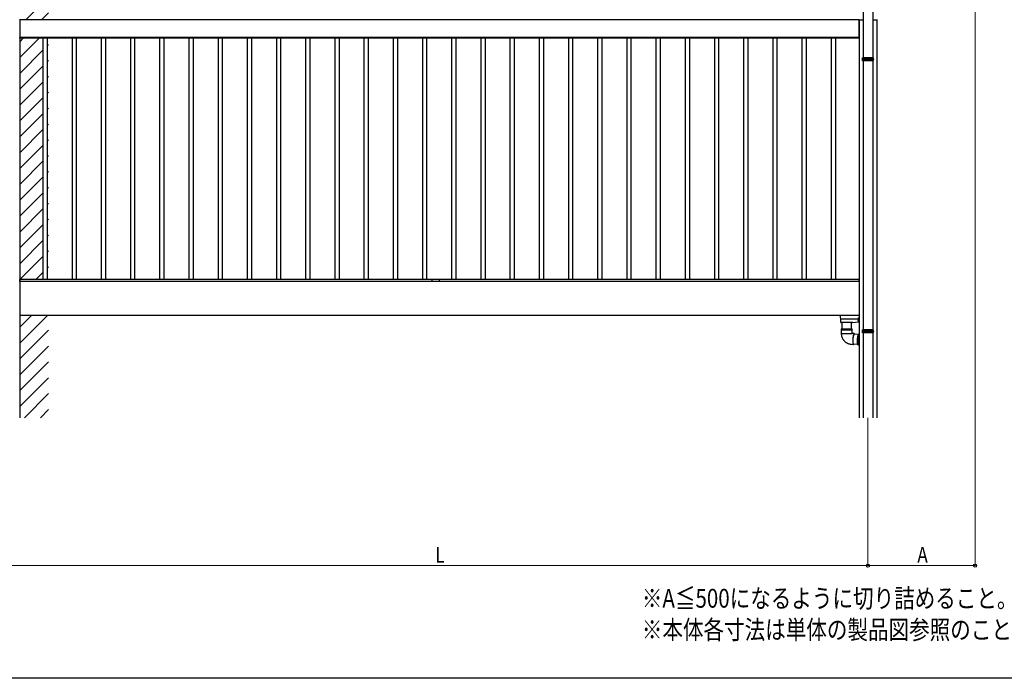
# Model space of a CAD drawing. Extents: x 0 to 11088, y 0 to 17956.
# Drawn here: x 3209 to 7391, y 0 to 2796 of the extents above; entities that cross this region are included whole.
import ezdxf

# ---------------------------------------------------------------- set-up
doc = ezdxf.new("R2010")
doc.units = 0
doc.layers.add('USER1', color=3, linetype='CONTINUOUS')
doc.layers.add('YKK_ZWAK', color=7, linetype='CONTINUOUS')
doc.layers.add('YKK_A1', color=4, linetype='CONTINUOUS', lineweight=30)
doc.layers.add('YKK_D', color=6, linetype='CONTINUOUS', lineweight=13)
doc.styles.add('text-b', font='extslim2.shx', dxfattribs={"width": 0.8, "bigfont": 'extfont2.shx'})

msp = doc.modelspace()

# ---------------------------------------------------------------- linework, layer by layer
at = {"layer": 'YKK_A1'}
for p, q in [((6790.9, 3862.4), (6790.9, 2634.3)), ((6832.9, 3862.4), (6832.9, 2634.3)), ((6774.4, 2795.4), (3209.4, 2795.4)), ((3209.4, 2795.4), (3209.4, 1106.5)), ((6774.4, 2795.4), (6774.4, 1106.5)), ((6774.4, 2720.4), (6774.4, 2795.4)), ((6849.4, 2795.4), (6849.4, 1106.5)), ((6774.4, 2720.4), (3209.4, 2720.4)), ((6773.9, 2720.4), (3209.9, 2720.4)), ((3209.9, 2717.4), (3209.9, 2720.4)), ((4991.9, 2717.4), (4991.9, 2720.4)), ((6773.9, 2717.4), (6773.9, 2720.4)), ((6773.9, 2717.4), (3209.9, 2717.4)), ((3308.9, 1693.4), (3308.9, 2717.4)), ((3326.9, 1693.4), (3326.9, 2717.4)), ((3432.9, 1693.4), (3432.9, 2717.4)), ((3450.9, 1693.4), (3450.9, 2717.4)), ((3556.9, 1693.4), (3556.9, 2717.4)), ((3574.9, 1693.4), (3574.9, 2717.4)), ((3680.9, 1693.4), (3680.9, 2717.4)), ((3698.9, 1693.4), (3698.9, 2717.4)), ((3804.9, 1693.4), (3804.9, 2717.4)), ((3822.9, 1693.4), (3822.9, 2717.4)), ((3928.9, 1693.4), (3928.9, 2717.4)), ((3946.9, 1693.4), (3946.9, 2717.4)), ((4052.9, 1693.4), (4052.9, 2717.4)), ((4070.9, 1693.4), (4070.9, 2717.4)), ((4176.9, 1693.4), (4176.9, 2717.4)), ((4194.9, 1693.4), (4194.9, 2717.4)), ((4300.9, 1693.4), (4300.9, 2717.4)), ((4318.9, 1693.4), (4318.9, 2717.4)), ((4424.9, 1693.4), (4424.9, 2717.4)), ((4442.9, 1693.4), (4442.9, 2717.4)), ((4548.9, 1693.4), (4548.9, 2717.4)), ((4566.9, 1693.4), (4566.9, 2717.4)), ((4672.9, 1693.4), (4672.9, 2717.4)), ((4690.9, 1693.4), (4690.9, 2717.4)), ((4796.9, 1693.4), (4796.9, 2717.4)), ((4814.9, 1693.4), (4814.9, 2717.4)), ((4920.9, 1693.4), (4920.9, 2717.4)), ((4938.9, 1693.4), (4938.9, 2717.4)), ((5044.9, 1693.4), (5044.9, 2717.4)), ((5062.9, 1693.4), (5062.9, 2717.4)), ((5168.9, 1693.4), (5168.9, 2717.4)), ((5186.9, 1693.4), (5186.9, 2717.4)), ((5292.9, 1693.4), (5292.9, 2717.4)), ((5310.9, 1693.4), (5310.9, 2717.4)), ((5416.9, 1693.4), (5416.9, 2717.4)), ((5434.9, 1693.4), (5434.9, 2717.4)), ((5540.9, 1693.4), (5540.9, 2717.4)), ((5558.9, 1693.4), (5558.9, 2717.4)), ((5664.9, 1693.4), (5664.9, 2717.4)), ((5682.9, 1693.4), (5682.9, 2717.4)), ((5788.9, 1693.4), (5788.9, 2717.4)), ((5806.9, 1693.4), (5806.9, 2717.4)), ((5912.9, 1693.4), (5912.9, 2717.4)), ((5930.9, 1693.4), (5930.9, 2717.4)), ((6036.9, 1693.4), (6036.9, 2717.4)), ((6054.9, 1693.4), (6054.9, 2717.4)), ((6160.9, 1693.4), (6160.9, 2717.4)), ((6178.9, 1693.4), (6178.9, 2717.4)), ((6284.9, 1693.4), (6284.9, 2717.4)), ((6302.9, 1693.4), (6302.9, 2717.4)), ((6408.9, 1693.4), (6408.9, 2717.4)), ((6426.9, 1693.4), (6426.9, 2717.4)), ((6532.9, 1693.4), (6532.9, 2717.4)), ((6550.9, 1693.4), (6550.9, 2717.4)), ((6656.9, 1693.4), (6656.9, 2717.4)), ((6674.9, 1693.4), (6674.9, 2717.4)), ((6790.9, 2622.3), (6790.9, 1479)), ((6832.9, 2622.3), (6832.9, 1479)), ((6774.4, 1685.4), (3209.4, 1685.4)), ((6773.9, 1693.4), (3209.9, 1693.4)), ((3209.9, 1685.4), (3209.9, 1693.4)), ((6773.9, 1685.4), (3209.9, 1685.4)), ((4960.8, 1685.4), (4960.8, 1693.4)), ((4991.9, 1685.4), (4991.9, 1693.4)), ((6773.9, 1685.4), (6773.9, 1693.4)), ((6774.4, 1540.4), (3209.4, 1540.4)), ((6790.9, 1467), (6790.9, 1106.5)), ((6832.9, 1467), (6832.9, 1106.5))]:
    msp.add_line(p, q, dxfattribs=at)
at = {"layer": 'YKK_A1', "linetype": 'Continuous'}
for p, q in [((3234.7, 2795.4), (3331.9, 2892.6)), ((3302, 2795.4), (3331.9, 2825.2)), ((3211, 2795.4), (3209, 2795.4)), ((6772.8, 2795.4), (6774.8, 2795.4)), ((6774.8, 2795.4), (6790.9, 2795.4)), ((6832.9, 2795.4), (6849, 2795.4)), ((6849, 2795.4), (6851, 2795.4)), ((3209.7, 2703), (3224, 2717.4)), ((3209.7, 2635.7), (3291.4, 2717.4)), ((3327.2, 2685.8), (3331.9, 2690.5)), ((3209.7, 2568.3), (3309.2, 2667.8)), ((3209.7, 2501), (3309.2, 2600.5)), ((3327.2, 2618.5), (3331.9, 2623.2)), ((6788.4, 2632.3), (6789.4, 2634.3)), ((6835.4, 2632.3), (6788.4, 2632.3)), ((6788.4, 2628.8), (6788.4, 2632.3)), ((6788.4, 2624.3), (6788.4, 2627.9)), ((6788.4, 2624.3), (6835.4, 2624.3)), ((6789.4, 2622.3), (6788.4, 2624.3)), ((6834.4, 2634.3), (6789.4, 2634.3)), ((6834.4, 2622.3), (6789.4, 2622.3)), ((6835.4, 2632.3), (6834.4, 2634.3)), ((6834.4, 2622.3), (6835.4, 2624.3)), ((6835.4, 2628.8), (6835.4, 2632.3)), ((6835.4, 2624.3), (6835.4, 2627.9)), ((3327.2, 2551.1), (3331.9, 2555.8)), ((3209.7, 2433.6), (3309.2, 2533.1)), ((3327.2, 2483.8), (3331.9, 2488.5)), ((3209.7, 2366.3), (3309.2, 2465.8)), ((3209.7, 2298.9), (3309.2, 2398.4)), ((3327.2, 2416.4), (3331.9, 2421.1)), ((3327.2, 2349.1), (3331.9, 2353.8)), ((3209.7, 2231.6), (3309.2, 2331.1)), ((3209.7, 2164.2), (3309.2, 2263.7)), ((3327.2, 2281.7), (3331.9, 2286.4)), ((3327.2, 2214.4), (3331.9, 2219.1)), ((3209.7, 2096.9), (3309.2, 2196.4)), ((3327.2, 2147), (3331.9, 2151.7)), ((3209.7, 2029.5), (3309.2, 2129)), ((3209.7, 1962.2), (3309.2, 2061.7)), ((3327.2, 2079.7), (3331.9, 2084.4)), ((3327.2, 2012.3), (3331.9, 2017)), ((3209.7, 1894.8), (3309.2, 1994.3)), ((3209.7, 1827.4), (3309.2, 1926.9)), ((3327.2, 1944.9), (3331.9, 1949.7)), ((3327.2, 1877.6), (3331.9, 1882.3)), ((3209.7, 1760.1), (3309.2, 1859.6)), ((3327.2, 1810.2), (3331.9, 1815)), ((3210.3, 1693.4), (3309.2, 1792.2)), ((3277.7, 1693.4), (3309.2, 1724.9)), ((3327.2, 1742.9), (3331.9, 1747.6)), ((3209.7, 1490.7), (3259.4, 1540.4)), ((3209.7, 1423.3), (3326.7, 1540.4)), ((6695.9, 1531.6), (6695.4, 1540.4)), ((6696.3, 1525.8), (6695.9, 1531.6)), ((6697, 1514.6), (6696.3, 1525.8)), ((6772.5, 1525.4), (6696.8, 1525.4)), ((6697.2, 1510.8), (6697, 1514.6)), ((6697.7, 1510.4), (6697.7, 1510.4)), ((6746.4, 1510.4), (6697.7, 1510.4)), ((6700.4, 1510.4), (6700.4, 1484.3)), ((6742.4, 1484.3), (6742.4, 1510.4)), ((6746.4, 1510.4), (6771.2, 1513.8)), ((6770.3, 1516.6), (6770.2, 1516.6)), ((6772.7, 1521.3), (6771.4, 1521)), ((6771.4, 1513.8), (6772.9, 1513.4)), ((6773.4, 1510.8), (6772.3, 1528.6)), ((6772.4, 1530.8), (6772.4, 1529.9)), ((6774.4, 1530.8), (6772.4, 1530.8)), ((6772.4, 1528.4), (6772.4, 1529.9)), ((6772.4, 1529.9), (6772.9, 1529.9)), ((6774.4, 1527.9), (6772.9, 1527.9)), ((6772.9, 1513.4), (6772.9, 1518.5)), ((6772.9, 1514.1), (6773.2, 1514.1)), ((6774.4, 1510.4), (6773.9, 1510.4)), ((3209.7, 1356), (3331.9, 1478.2)), ((6698.4, 1484.3), (6717.2, 1484.3)), ((6698.4, 1484.3), (6698.4, 1479.5)), ((6744.4, 1479.5), (6698.4, 1479.5)), ((6698.4, 1479), (6717.2, 1479)), ((6698.4, 1479), (6698.4, 1464.3)), ((6698.4, 1464.3), (6744, 1464.3)), ((6717.2, 1484.3), (6744.4, 1484.3)), ((6717.2, 1479), (6744.4, 1479)), ((6744, 1464.3), (6744.4, 1464.3)), ((6753.9, 1463.4), (6744.1, 1464.3)), ((6744.4, 1479.5), (6744.4, 1484.3)), ((6744.4, 1464.3), (6744.4, 1479)), ((6788.4, 1477), (6789.4, 1479)), ((6835.4, 1477), (6788.4, 1477)), ((6788.4, 1473.5), (6788.4, 1477)), ((6788.4, 1469), (6788.4, 1472.5)), ((6788.4, 1469), (6835.4, 1469)), ((6789.4, 1467), (6788.4, 1469)), ((6834.4, 1479), (6789.4, 1479)), ((6834.4, 1467), (6789.4, 1467)), ((6835.4, 1477), (6834.4, 1479)), ((6834.4, 1467), (6835.4, 1469)), ((6835.4, 1473.5), (6835.4, 1477)), ((6835.4, 1469), (6835.4, 1472.5)), ((6747.2, 1433.4), (6747.1, 1430.7)), ((6747.1, 1430.7), (6747.2, 1428.2)), ((6747.3, 1436.2), (6747.2, 1433.4)), ((6747.2, 1428.2), (6747.3, 1425.9)), ((6747.5, 1439.1), (6747.3, 1436.2)), ((6747.3, 1425.9), (6747.5, 1423.8)), ((6747.7, 1441.9), (6747.5, 1439.1)), ((6747.6, 1435.8), (6747.5, 1433.1)), ((6747.5, 1433.1), (6747.5, 1430.6)), ((6747.5, 1430.6), (6747.5, 1428.3)), ((6747.5, 1428.3), (6747.7, 1426.2)), ((6747.5, 1423.8), (6747.7, 1422)), ((6747.7, 1438.5), (6747.6, 1435.8)), ((6748, 1444.8), (6747.7, 1441.9)), ((6747.9, 1441.2), (6747.7, 1438.5)), ((6747.7, 1426.2), (6747.9, 1424.3)), ((6747.7, 1422), (6748.1, 1420.4)), ((6748.2, 1443.9), (6747.9, 1441.2)), ((6747.9, 1424.3), (6748.1, 1422.6)), ((6748.4, 1447.6), (6748, 1444.8)), ((6748.1, 1422.6), (6748.5, 1421.3)), ((6748.6, 1446.6), (6748.2, 1443.9)), ((6748.8, 1450.3), (6748.4, 1447.6)), ((6749, 1449.1), (6748.6, 1446.6)), ((6749.3, 1452.8), (6748.8, 1450.3)), ((6749.4, 1451.6), (6749, 1449.1)), ((6749.8, 1455.1), (6749.3, 1452.8)), ((6749.9, 1453.8), (6749.4, 1451.6)), ((6750.4, 1457.2), (6749.8, 1455.1)), ((6750.4, 1455.8), (6749.9, 1453.8)), ((6750.9, 1459), (6750.4, 1457.2)), ((6750.9, 1457.6), (6750.4, 1455.8)), ((6751.5, 1460.6), (6750.9, 1459)), ((6751.5, 1459.1), (6750.9, 1457.6)), ((6752.1, 1461.8), (6751.5, 1460.6)), ((6752, 1460.3), (6751.5, 1459.1)), ((6752.6, 1461.1), (6752, 1460.3)), ((6752.7, 1462.7), (6752.1, 1461.8)), ((6753.1, 1461.6), (6752.6, 1461.1)), ((6753.2, 1463.2), (6752.7, 1462.7)), ((6771.8, 1459.8), (6752.9, 1461.5)), ((6753.7, 1461.8), (6753.1, 1461.6)), ((6753.8, 1463.4), (6753.2, 1463.2)), ((6754.1, 1461.6), (6753.7, 1461.8)), ((6754.3, 1463.2), (6753.8, 1463.4)), ((6754.4, 1461.4), (6754.1, 1461.6)), ((6754.8, 1462.7), (6754.3, 1463.2)), ((6755.2, 1461.8), (6754.8, 1462.7)), ((6755.4, 1461.3), (6755.2, 1461.8)), ((6767, 1430.3), (6767.1, 1433)), ((6767, 1427.7), (6767, 1430.3)), ((6767.1, 1425.3), (6767, 1427.7)), ((6767.1, 1433), (6767.2, 1435.9)), ((6767.2, 1423.1), (6767.1, 1425.3)), ((6767.2, 1435.9), (6767.4, 1438.7)), ((6767.5, 1421.1), (6767.2, 1423.1)), ((6767.4, 1438.7), (6767.7, 1441.6)), ((6767.7, 1441.6), (6768.1, 1444.4)), ((6768.1, 1444.4), (6768.5, 1447.2)), ((6768.5, 1447.2), (6768.9, 1449.8)), ((6768.9, 1449.8), (6769.4, 1452.2)), ((6769.4, 1452.2), (6769.9, 1454.4)), ((6769.9, 1454.4), (6770.5, 1456.4)), ((6770.5, 1456.4), (6771.1, 1458.1)), ((6771.1, 1458.1), (6771.7, 1459.5)), ((6771.7, 1459.5), (6772.2, 1460.5)), ((6771.9, 1435.5), (6771.7, 1432.6)), ((6771.7, 1432.6), (6771.7, 1429.9)), ((6771.7, 1429.9), (6771.7, 1427.3)), ((6771.7, 1427.3), (6771.7, 1424.9)), ((6771.7, 1424.9), (6771.9, 1422.6)), ((6772.1, 1438.3), (6771.9, 1435.5)), ((6771.9, 1422.6), (6772.1, 1420.7)), ((6772.2, 1460.5), (6772.8, 1461.2)), ((6772.2, 1432.6), (6772.4, 1435.4)), ((6772.2, 1429.8), (6772.2, 1432.6)), ((6772.2, 1427.2), (6772.2, 1429.8)), ((6772.2, 1424.8), (6772.2, 1427.2)), ((6772.4, 1422.6), (6772.2, 1424.8)), ((6772.4, 1435.4), (6772.6, 1438.3)), ((6772.6, 1420.6), (6772.4, 1422.6)), ((6772.6, 1438.3), (6772.9, 1441.1)), ((6772.8, 1461.2), (6773.4, 1461.6)), ((6772.9, 1441.1), (6773.2, 1444)), ((6773.2, 1444), (6773.6, 1446.7)), ((6773.4, 1461.6), (6773.7, 1461.6)), ((6773.6, 1446.7), (6774.1, 1449.3)), ((6774.4, 1461.6), (6773.7, 1461.6)), ((6774.1, 1449.3), (6774.4, 1451.1)), ((3209.7, 1288.6), (3331.9, 1410.8)), ((6740, 1418.5), (6749.8, 1417.6)), ((6748.1, 1420.4), (6748.4, 1419.2)), ((6748.4, 1419.2), (6748.9, 1418.3)), ((6748.5, 1421.3), (6748.8, 1420.3)), ((6748.8, 1420.3), (6749.3, 1419.6)), ((6748.9, 1418.3), (6749.3, 1417.8)), ((6749.2, 1419.7), (6768.1, 1418)), ((6749.3, 1419.6), (6749.7, 1419.2)), ((6749.3, 1417.8), (6749.9, 1417.6)), ((6749.7, 1419.2), (6750.2, 1419.2)), ((6749.9, 1417.6), (6750.4, 1417.8)), ((6750.2, 1419.2), (6750.7, 1419.5)), ((6750.4, 1417.8), (6751, 1418.3)), ((6751, 1418.3), (6751.6, 1419.2)), ((6751.6, 1419.2), (6751.7, 1419.4)), ((6767.7, 1419.4), (6767.5, 1421.1)), ((6768.1, 1418), (6767.7, 1419.4)), ((6768.5, 1416.9), (6768.1, 1418)), ((6769, 1416.2), (6768.5, 1416.9)), ((6769.5, 1415.9), (6769, 1416.2)), ((6769.6, 1415.8), (6769.5, 1415.9)), ((6769.6, 1415.8), (6774.3, 1415.4)), ((6772.1, 1420.7), (6772.4, 1419)), ((6772.4, 1419), (6772.7, 1417.6)), ((6772.9, 1418.9), (6772.6, 1420.6)), ((6772.7, 1417.6), (6773.1, 1416.5)), ((6773.2, 1417.5), (6772.9, 1418.9)), ((6773.1, 1416.5), (6773.6, 1415.8)), ((6773.6, 1416.5), (6773.2, 1417.5)), ((6774.1, 1415.8), (6773.6, 1416.5)), ((6773.6, 1415.8), (6774.1, 1415.5)), ((6774.4, 1415.5), (6774.1, 1415.8)), ((6774.1, 1415.5), (6774.3, 1415.4)), ((3209.7, 1221.3), (3331.9, 1343.5)), ((3209.7, 1153.9), (3331.9, 1276.1)), ((3229.7, 1106.5), (3331.9, 1208.8)), ((3297, 1106.5), (3331.9, 1141.4))]:
    msp.add_line(p, q, dxfattribs=at)
for centre, radius, start, end in [((3211, 2796.4), 1, 270, 356.5), ((6772.8, 2796.4), 1, 183.5, 270), ((6851, 2796.4), 1, 270, 356.5), ((6788.4, 2628.3), 0.5, 285.4963, 74.5128), ((6835.4, 2628.3), 0.5, 105.4872, 254.5037), ((6697.7, 1510.9), 0.5, 183.5, 270), ((6780.6, 1517.4), 10.5, 165.6767, 172.7648), ((6779.5, 1517.5), 9.36, 167.1746, 172.3317), ((6779.5, 1517.2), 9.36, 167.1746, 172.3317), ((6771.7, 1517.9), 1.59, 201.0142, 212.9122), ((6771.7, 1517.1), 1.59, 201.0142, 212.9122), ((6780.6, 1517.4), 10.5, 187.4826, 194.3233), ((6771.5, 1519.4), 1.16, 172.6777, 187.3223), ((6779.4, 1516.6), 9.12, 177.3934, 182.6066), ((6771.8, 1519.6), 1.4, 105, 165.6767), ((6771.8, 1515.1), 1.4, 194.3233, 255), ((6772.9, 1528.4), 0.5, 180, 270), ((6773.3, 1515.3), 0.4, 123.3883, 180), ((6773.9, 1510.9), 0.5, 183.5, 270), ((6698.4, 1479.3), 0.25, 270, 90), ((6744.4, 1479.3), 0.25, 90, 270), ((6788.4, 1473), 0.5, 285.4963, 74.5128), ((6835.4, 1473), 0.5, 105.4872, 254.5037), ((6872.1, 1430.5), 100.3, 166.8851, 175.5252)]:
    msp.add_arc(centre, radius, start, end, dxfattribs=at)
for centre, major_axis, ratio, start_param, end_param in [((6696.8, 1525.8), (0.499, 0.031), 0.920947, 3.141593, 4.651535), ((6696.8, 1525.3), (0.501, 0), 0.087953, 1.579974, 1.637101), ((6772.8, 1528.6), (0.501, 0), 0.087323, 2.457403, 3.146975), ((6772.9, 1529.9), (0.5, 0), 0.087489, 1.570796, 3.141593)]:
    msp.add_ellipse(centre, major_axis=major_axis, ratio=ratio, start_param=start_param, end_param=end_param, dxfattribs=at)
for points, knots in [([(6835.4, 2628.8), (6835.4, 2628.8), (6835.3, 2628.8), (6835.1, 2628.8), (6834.6, 2628.8), (6834, 2628.8), (6833.2, 2628.8), (6832.3, 2628.8), (6831.3, 2628.8), (6830.3, 2628.8), (6829.3, 2628.8), (6828.3, 2628.8), (6827.1, 2628.8), (6825.6, 2628.8), (6824, 2628.8), (6822.2, 2628.8), (6820.4, 2628.8), (6818.5, 2628.8), (6816.6, 2628.8), (6814.6, 2628.8), (6812.6, 2628.8), (6810.8, 2628.8), (6809.2, 2628.8), (6807.7, 2628.8), (6806.3, 2628.8), (6804.7, 2628.8), (6803, 2628.8), (6801.2, 2628.8), (6799.5, 2628.8), (6797.9, 2628.8), (6796.9, 2628.8), (6796.4, 2628.8), (6796.4, 2628.8), (6796.4, 2628.8), (6796.4, 2628.8), (6793.8, 2628.8), (6791.1, 2628.8), (6788.4, 2628.8)], [0.043047, 0.043047, 0.043047, 0.043047, 0.047834, 0.084714, 0.12213, 0.158364, 0.194851, 0.23173, 0.269147, 0.29628, 0.323519, 0.351084, 0.37876, 0.416177, 0.45241, 0.488897, 0.525776, 0.563193, 0.599426, 0.635912, 0.672791, 0.710208, 0.737341, 0.76458, 0.792145, 0.819821, 0.857238, 0.892482, 0.927958, 0.963703, 1, 1, 1, 1, 1, 1, 1.19505, 1.19505, 1.19505, 1.19505]), ([(6788.4, 2627.8), (6791.1, 2627.8), (6793.8, 2627.8), (6796.5, 2627.8), (6796.5, 2627.8), (6796.5, 2627.8), (6796.5, 2627.8), (6796.7, 2627.8), (6797.5, 2627.8), (6798.8, 2627.8), (6800.5, 2627.8), (6802.3, 2627.8), (6804.1, 2627.8), (6806, 2627.9), (6807.8, 2627.9), (6809.4, 2627.9), (6810.9, 2627.9), (6812.4, 2627.9), (6814, 2627.9), (6815.7, 2627.9), (6817.3, 2627.9), (6818.7, 2627.9), (6820.1, 2627.9), (6821.7, 2627.9), (6823.3, 2627.9), (6825, 2627.9), (6826.6, 2627.9), (6828.1, 2627.9), (6829.5, 2627.9), (6830.8, 2627.9), (6831.9, 2627.9), (6832.9, 2627.9), (6833.7, 2627.9), (6834.4, 2627.9), (6834.9, 2627.9), (6835.2, 2627.9), (6835.4, 2627.9), (6835.4, 2627.9)], [-0.198927, -0.198927, -0.198927, -0.198927, 0, 0, 0, 0, 0, 0, 0.01683, 0.054023, 0.091489, 0.127783, 0.16433, 0.20127, 0.238749, 0.265927, 0.293211, 0.320822, 0.348544, 0.386023, 0.413201, 0.440484, 0.468095, 0.495818, 0.533297, 0.56959, 0.606137, 0.643077, 0.680556, 0.716849, 0.753396, 0.790336, 0.827814, 0.864108, 0.900655, 0.937595, 0.95649, 0.95649, 0.95649, 0.95649]), ([(6770.2, 1518.8), (6770.2, 1518.7), (6770.2, 1518.5), (6770.1, 1518.3), (6770.1, 1518.2), (6770.2, 1518.2), (6770.2, 1518.2)], [0, 0, 0, 0, 0.272664, 0.545618, 0.816228, 1, 1, 1, 1]), ([(6770.2, 1517.3), (6770.2, 1517.4), (6770.2, 1517.5), (6770.1, 1517.7), (6770.1, 1518), (6770.2, 1518.2), (6770.2, 1518.4), (6770.2, 1518.5)], [0, 0, 0, 0, 0.2132372, 0.4267016, 0.6383328, 0.8491624, 1, 1, 1, 1]), ([(6770.2, 1517.4), (6770.2, 1517.3), (6770.2, 1517.3), (6770.1, 1517), (6770.1, 1516.8), (6770.2, 1516.6), (6770.2, 1516.5)], [0, 0, 0, 0, 0.269402, 0.539091, 0.806464, 1, 1, 1, 1]), ([(6770.2, 1516), (6770.2, 1516.1), (6770.2, 1516.2), (6770.1, 1516.4), (6770.1, 1516.5), (6770.2, 1516.5)], [0, 0, 0, 0, 0.334053, 0.668462, 1, 1, 1, 1]), ([(6770.2, 1516.5), (6770.2, 1516.5), (6770.2, 1516.6), (6770.2, 1516.5), (6770.2, 1516.5)], [0, 0, 0, 0, 0.307919, 1, 1, 1, 1]), ([(6698.4, 1464.3), (6698.4, 1463.4), (6698.5, 1461.1), (6698.8, 1457.7), (6699.5, 1453.9), (6700.5, 1450.2), (6701.8, 1446.6), (6703.4, 1443.2), (6705.3, 1439.8), (6707.5, 1436.7), (6709.9, 1433.7), (6712.5, 1431), (6715.3, 1428.4), (6718.4, 1426.2), (6721.6, 1424.2), (6725, 1422.4), (6728.5, 1421), (6732.1, 1419.8), (6735.7, 1419), (6738.4, 1418.6), (6739.8, 1418.5), (6740, 1418.5)], [0, 0, 0, 0, 0.041251, 0.097384, 0.153531, 0.209678, 0.26582, 0.321952, 0.378069, 0.434168, 0.490243, 0.546291, 0.60231, 0.658298, 0.714254, 0.770177, 0.826068, 0.881929, 0.937763, 0.990609, 1, 1, 1, 1]), ([(6835.4, 1473.5), (6835.4, 1473.5), (6835.3, 1473.5), (6835.1, 1473.5), (6834.6, 1473.5), (6834, 1473.5), (6833.2, 1473.5), (6832.3, 1473.5), (6831.3, 1473.4), (6830.3, 1473.4), (6829.3, 1473.4), (6828.3, 1473.4), (6827.1, 1473.4), (6825.6, 1473.4), (6824, 1473.4), (6822.2, 1473.4), (6820.4, 1473.4), (6818.5, 1473.4), (6816.6, 1473.5), (6814.6, 1473.5), (6812.6, 1473.5), (6810.8, 1473.5), (6809.2, 1473.5), (6807.7, 1473.5), (6806.3, 1473.5), (6804.7, 1473.5), (6803, 1473.5), (6801.2, 1473.5), (6799.5, 1473.5), (6797.9, 1473.5), (6796.9, 1473.5), (6796.4, 1473.5), (6796.4, 1473.5), (6796.4, 1473.5), (6796.4, 1473.5), (6793.8, 1473.5), (6791.1, 1473.5), (6788.4, 1473.5)], [0.043047, 0.043047, 0.043047, 0.043047, 0.047834, 0.084714, 0.12213, 0.158364, 0.194851, 0.23173, 0.269147, 0.29628, 0.323519, 0.351084, 0.37876, 0.416177, 0.45241, 0.488897, 0.525776, 0.563193, 0.599426, 0.635912, 0.672791, 0.710208, 0.737341, 0.76458, 0.792145, 0.819821, 0.857238, 0.892482, 0.927958, 0.963703, 1, 1, 1, 1, 1, 1, 1.19505, 1.19505, 1.19505, 1.19505]), ([(6788.4, 1472.5), (6791.1, 1472.5), (6793.8, 1472.5), (6796.5, 1472.5), (6796.5, 1472.5), (6796.5, 1472.5), (6796.5, 1472.5), (6796.7, 1472.5), (6797.5, 1472.5), (6798.8, 1472.5), (6800.5, 1472.5), (6802.3, 1472.5), (6804.1, 1472.5), (6806, 1472.5), (6807.8, 1472.5), (6809.4, 1472.5), (6810.9, 1472.5), (6812.4, 1472.5), (6814, 1472.5), (6815.7, 1472.5), (6817.3, 1472.5), (6818.7, 1472.5), (6820.1, 1472.5), (6821.7, 1472.5), (6823.3, 1472.5), (6825, 1472.5), (6826.6, 1472.5), (6828.1, 1472.5), (6829.5, 1472.5), (6830.8, 1472.5), (6831.9, 1472.5), (6832.9, 1472.5), (6833.7, 1472.5), (6834.4, 1472.5), (6834.9, 1472.5), (6835.2, 1472.5), (6835.4, 1472.5), (6835.4, 1472.5)], [-0.198927, -0.198927, -0.198927, -0.198927, 0, 0, 0, 0, 0, 0, 0.01683, 0.054023, 0.091489, 0.127783, 0.16433, 0.20127, 0.238749, 0.265927, 0.293211, 0.320822, 0.348544, 0.386023, 0.413201, 0.440484, 0.468095, 0.495818, 0.533297, 0.56959, 0.606137, 0.643077, 0.680556, 0.716849, 0.753396, 0.790336, 0.827814, 0.864108, 0.900655, 0.937595, 0.95649, 0.95649, 0.95649, 0.95649])]:
    msp.add_open_spline(points, degree=3, knots=knots, dxfattribs=at)
at = {"layer": 'YKK_D'}
for p, q in [((7266.9, 4042), (7266.9, 477.3)), ((6811.9, 1105.5), (6811.9, 477.3)), ((6811.9, 1105.5), (6811.9, 477.3)), ((6811.9, 478.3), (3171.9, 478.3)), ((6811.9, 478.3), (7266.9, 478.3))]:
    msp.add_line(p, q, dxfattribs=at)
at = {"layer": 'YKK_D', "linetype": 'ByBlock', "lineweight": -2}
for centre in [(6811.9, 478.3), (6811.9, 478.3), (7266.9, 478.3)]:
    msp.add_circle(centre, 6.38, dxfattribs=at)
at = {"layer": 'YKK_ZWAK'}
msp.add_line((11088, 0), (0, 0), dxfattribs=at)

# ---------------------------------------------------------------- texts
at = {"layer": 'USER1', "style": 'text-b', "width": 0.8}
for s, p in [('※A≦500になるように切り詰めること。', (5851.6, 299.7)), ('※本体各寸法は単体の製品図参照のこと。', (5851.6, 166.4))]:
    msp.add_text(s, height=80, dxfattribs=at).set_placement(p)
at = {"layer": 'YKK_D', "style": 'text-b', "width": 0.8}
for s, p in [('L', (4973.9, 490.3)), ('A', (7021.4, 490.3))]:
    msp.add_text(s, height=67.5, dxfattribs=at).set_placement(p)

doc.saveas('drawing.dxf')
